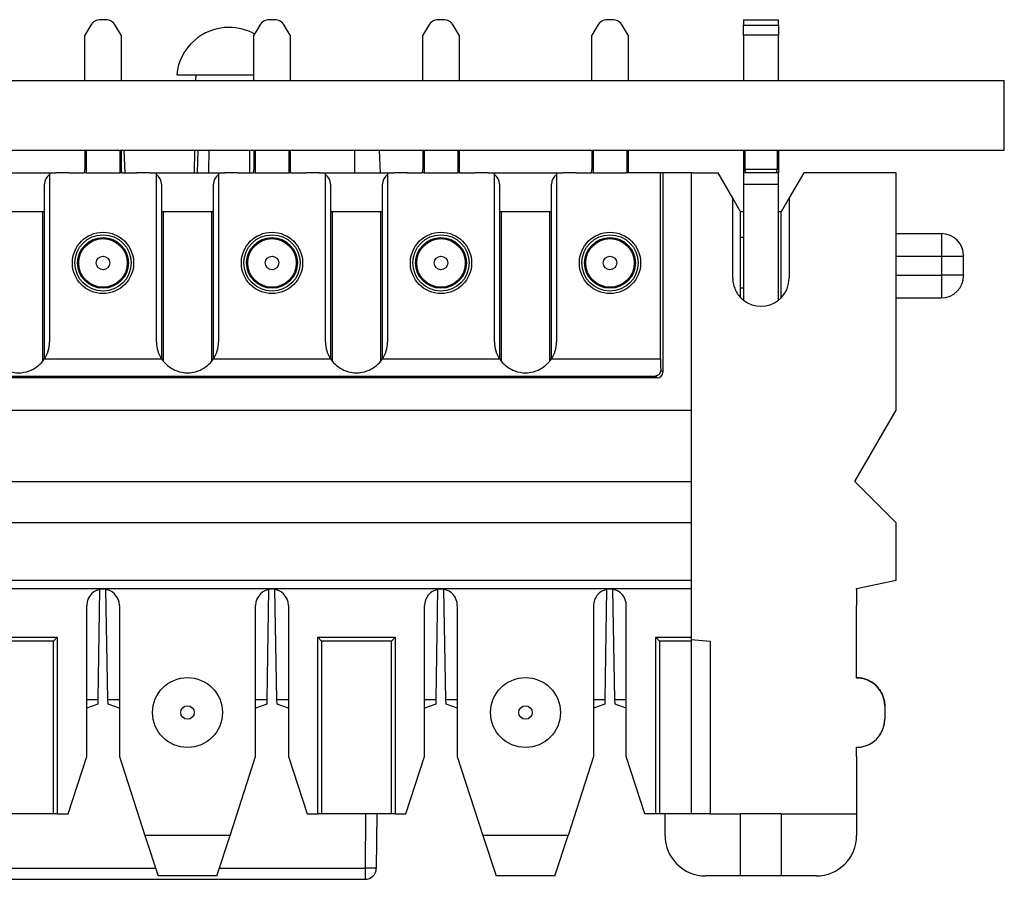
# Model space of a CAD drawing. Units: inches. Extents: x -8.5 to 8.5, y -5.5 to 5.5.
# Drawn here: x -3.8 to -2.9, y 3.7 to 4.5 of the extents above; entities that cross this region are included whole.
import ezdxf

# ---------------------------------------------------------------- set-up
doc = ezdxf.new("R2010")
doc.units = ezdxf.units.IN
doc.header["$MEASUREMENT"] = 0

# ---------------------------------------------------------------- blocks, each defined once
blk = doc.blocks.new('68729-00_3__397', base_point=(-4.08778, 4.3303))
at = {"color": 7, "linetype": 'Continuous'}
for p, q in [((-4.08778, 4.34646), (-4.0274, 4.34646)), ((-4.08778, 4.34646), (-4.08778, 4.3303)), ((-4.05809, 4.34646), (-4.05795, 4.3503)), ((-4.02815, 4.3503), (-4.02809, 4.34646))]:
    blk.add_line(p, q, dxfattribs=at)
for points in [[(-4.05255, 4.3503), (-4.05266, 4.34839), (-4.05277, 4.34646)], [(-4.03341, 4.34646), (-4.03348, 4.34839), (-4.03355, 4.3503)]]:
    blk.add_spline(points, degree=3, dxfattribs=at)
blk = doc.blocks.new('SPRING__398', base_point=(-4.08778, 4.3303))
blk.add_blockref('68729-00_3__397', (-4.08778, 4.3303))
blk = doc.blocks.new('58922-04_3__399', base_point=(-4.11499, 3.7033))
at = {"color": 7, "linetype": 'Continuous'}
for p, q in [((-4.02768, 4.4173), (-4.0274, 4.4173)), ((-3.9954, 4.4173), (-3.95141, 4.4173)), ((-3.95141, 4.4173), (-3.93448, 4.4173)), ((-3.95141, 4.4173), (-3.95132, 4.4123)), ((-3.646, 4.4173), (-3.62907, 4.4173)), ((-3.62907, 4.4173), (-3.62916, 4.4123)), ((-3.62907, 4.4173), (-3.5774, 4.4173)), ((-4.01083, 4.4123), (-4.00778, 4.4123)), ((-4.00778, 4.4123), (-4.00708, 4.4123)), ((-4.00708, 4.4123), (-4.00524, 4.4123)), ((-4.00524, 4.4123), (-4.00487, 4.4123)), ((-4.00487, 4.4123), (-3.99875, 4.4123)), ((-3.99875, 4.4123), (-3.9964, 4.4123)), ((-3.9964, 4.4123), (-3.9954, 4.4123)), ((-3.9954, 4.4123), (-3.96336, 4.4123)), ((-3.96336, 4.4123), (-3.96329, 4.4123)), ((-3.96329, 4.4123), (-3.95709, 4.4123)), ((-3.95709, 4.4123), (-3.95672, 4.4123)), ((-3.95672, 4.4123), (-3.95481, 4.4123)), ((-3.95481, 4.4123), (-3.95411, 4.4123)), ((-3.95411, 4.4123), (-3.95137, 4.4123)), ((-3.95137, 4.4123), (-3.95132, 4.4123)), ((-3.62916, 4.4123), (-3.62611, 4.4123)), ((-3.62611, 4.4123), (-3.62541, 4.4123)), ((-3.62541, 4.4123), (-3.62357, 4.4123)), ((-3.62357, 4.4123), (-3.62319, 4.4123)), ((-3.62319, 4.4123), (-3.61708, 4.4123)), ((-3.61708, 4.4123), (-3.58169, 4.4123)), ((-3.58169, 4.4123), (-3.58161, 4.4123)), ((-3.58161, 4.4123), (-3.5774, 4.4123)), ((-3.5774, 4.4123), (-3.57641, 4.4123)), ((-3.57641, 4.4123), (-3.57541, 4.4123)), ((-3.57541, 4.4123), (-3.57505, 4.4123)), ((-3.57505, 4.4123), (-3.57313, 4.4123)), ((-3.57313, 4.4123), (-3.57243, 4.4123)), ((-3.57243, 4.4123), (-3.5697, 4.4123)), ((-3.5697, 4.4123), (-3.56964, 4.4123)), ((-4.1143, 4.3503), (-4.11499, 4.3303)), ((-4.09226, 4.3503), (-4.1143, 4.3503)), ((-4.09209, 4.3303), (-4.09226, 4.3503)), ((-3.95328, 4.3503), (-3.95278, 4.3303)), ((-3.95029, 4.3503), (-3.94994, 4.3303)), ((-3.88824, 4.3303), (-3.88754, 4.3503)), ((-3.88754, 4.3503), (-3.8774, 4.3503)), ((-3.8774, 4.3503), (-3.87641, 4.3503)), ((-3.87641, 4.3503), (-3.8464, 4.3503)), ((-3.8464, 4.3503), (-3.8454, 4.3503)), ((-3.8454, 4.3503), (-3.81085, 4.35034)), ((-3.81085, 4.35034), (-3.80285, 4.35034)), ((-3.80285, 4.35034), (-3.7274, 4.3503)), ((-3.7274, 4.3503), (-3.72641, 4.3503)), ((-3.72641, 4.3503), (-3.6964, 4.3503)), ((-3.6964, 4.3503), (-3.6954, 4.3503)), ((-3.6954, 4.3503), (-3.69283, 4.3503)), ((-3.69283, 4.3503), (-3.69213, 4.3303)), ((-3.63024, 4.3503), (-3.63059, 4.3303)), ((-3.62743, 4.3303), (-3.62694, 4.3503)), ((-3.48826, 4.3503), (-3.46623, 4.3503)), ((-3.48826, 4.3503), (-3.48826, 4.3303)), ((-3.46623, 4.3503), (-3.46553, 4.3303)), ((-4.08479, 3.71313), (-4.08563, 3.7613)), ((-3.4684, 3.7613), (-3.46882, 3.71322)), ((-4.07479, 3.7033), (-3.47882, 3.7033))]:
    blk.add_line(p, q, dxfattribs=at)
at = {"color": 3, "linetype": 'Continuous'}
for p, q in [((-4.07479, 3.71322), (-4.07563, 3.7613)), ((-3.4784, 3.7613), (-3.47882, 3.71322)), ((-4.07479, 3.71322), (-3.96471, 3.71322)), ((-3.9081, 3.71322), (-3.66471, 3.71322)), ((-3.6081, 3.71322), (-3.47882, 3.71322)), ((-3.47882, 3.71322), (-3.47882, 3.7033))]:
    blk.add_line(p, q, dxfattribs=at)
at = {"color": 7, "linetype": 'Continuous'}
for centre, radius, start, end in [((-3.98108, 4.41245), 0.04685, 90, 110.76499), ((-3.98108, 4.41245), 0.04685, 5.94411, 90), ((-3.5994, 4.41245), 0.04685, 90, 174.05589), ((-3.5994, 4.41245), 0.04685, 61.06848, 90), ((-3.98108, 4.41245), 0.04685, 171.40978, 174.05589), ((-4.07479, 3.7133), 0.01, -179, -134.25436), ((-4.07479, 3.7133), 0.01, -134.25436, -90), ((-3.47882, 3.7133), 0.01, -90, -0.5)]:
    blk.add_arc(centre, radius, start, end, dxfattribs=at)
for points in [[(-3.96308, 4.3303), (-3.96311, 4.34005), (-3.96314, 4.34976), (-3.96314, 4.35003), (-3.96314, 4.3503)], [(-3.61737, 4.3303), (-3.61733, 4.34005), (-3.6173, 4.34976), (-3.6173, 4.35003), (-3.6173, 4.3503)], [(-3.58147, 4.3503), (-3.58147, 4.35003), (-3.58147, 4.34976), (-3.58144, 4.34005), (-3.5814, 4.3303)], [(-4.08177, 3.70614), (-4.07857, 3.70938), (-4.07479, 3.71322)]]:
    blk.add_spline(points, degree=3, dxfattribs=at)
at = {"color": 3, "linetype": 'Continuous'}
blk.add_spline([(-3.46882, 3.71322), (-3.47008, 3.71319), (-3.47175, 3.71318), (-3.475, 3.71319), (-3.47882, 3.71322)], degree=3, dxfattribs=at)
blk = doc.blocks.new('69516_POST_SOLDER_ASSY__400', base_point=(-4.11499, 3.7033))
for name, p in [('58922-04_3__399', (-4.11499, 3.7033)), ('SPRING__398', (-4.08778, 4.3303))]:
    blk.add_blockref(name, p)
blk = doc.blocks.new('69516_pwb__413', base_point=(-4.6614, 4.3503))
at = {"color": 7, "linetype": 'Continuous'}
for p, q in [((-3.80285, 4.4123), (-3.7274, 4.4123)), ((-3.7274, 4.4123), (-3.6954, 4.4123)), ((-3.6954, 4.4123), (-3.62916, 4.4123)), ((-3.62916, 4.4123), (-3.62611, 4.4123)), ((-3.62611, 4.4123), (-3.62541, 4.4123)), ((-3.62541, 4.4123), (-3.62357, 4.4123)), ((-3.62357, 4.4123), (-3.62319, 4.4123)), ((-3.62319, 4.4123), (-3.61708, 4.4123)), ((-3.61708, 4.4123), (-3.58169, 4.4123)), ((-3.58169, 4.4123), (-3.58161, 4.4123)), ((-3.58161, 4.4123), (-3.5774, 4.4123)), ((-3.5774, 4.4123), (-3.57641, 4.4123)), ((-3.57641, 4.4123), (-3.57541, 4.4123)), ((-3.57541, 4.4123), (-3.57505, 4.4123)), ((-3.57505, 4.4123), (-3.57313, 4.4123)), ((-3.57313, 4.4123), (-3.57243, 4.4123)), ((-3.57243, 4.4123), (-3.5697, 4.4123)), ((-3.5697, 4.4123), (-3.56964, 4.4123)), ((-3.56964, 4.4123), (-3.5454, 4.4123)), ((-3.5454, 4.4123), (-3.4274, 4.4123)), ((-3.4274, 4.4123), (-3.3954, 4.4123)), ((-3.3954, 4.4123), (-3.2774, 4.4123)), ((-3.2774, 4.4123), (-3.2454, 4.4123)), ((-3.2454, 4.4123), (-2.9114, 4.4123)), ((-2.9114, 4.3503), (-2.9114, 4.4123)), ((-3.80285, 4.35034), (-3.7274, 4.3503)), ((-3.7274, 4.3503), (-3.72641, 4.3503)), ((-3.72641, 4.3503), (-3.6964, 4.3503)), ((-3.6964, 4.3503), (-3.6954, 4.3503)), ((-3.6954, 4.3503), (-3.69283, 4.3503)), ((-3.69283, 4.3503), (-3.5774, 4.3503)), ((-3.5774, 4.3503), (-3.5454, 4.3503)), ((-3.5454, 4.3503), (-3.48826, 4.3503)), ((-3.48826, 4.3503), (-3.46623, 4.3503)), ((-3.46623, 4.3503), (-3.4274, 4.3503)), ((-3.4274, 4.3503), (-3.3954, 4.3503)), ((-3.3954, 4.3503), (-3.2774, 4.3503)), ((-3.2774, 4.3503), (-3.2454, 4.3503)), ((-3.2454, 4.3503), (-3.14176, 4.3503)), ((-3.14176, 4.3503), (-3.11304, 4.3503)), ((-3.11304, 4.3503), (-2.9114, 4.3503))]:
    blk.add_line(p, q, dxfattribs=at)
blk = doc.blocks.new('110IDC3_1__422', base_point=(-3.14549, 4.21723))
at = {"color": 7, "linetype": 'Continuous'}
for p, q in [((-3.1429, 4.46616), (-3.1119, 4.46616)), ((-3.1429, 4.46616), (-3.1429, 4.46116)), ((-3.1119, 4.46116), (-3.1119, 4.46616)), ((-3.1429, 4.4523), (-3.1429, 4.46116)), ((-3.1119, 4.46116), (-3.1119, 4.4523)), ((-3.1429, 4.4523), (-3.1429, 4.4123)), ((-3.1119, 4.4523), (-3.1429, 4.4523)), ((-3.1119, 4.4123), (-3.1119, 4.4523)), ((-3.1429, 4.3503), (-3.1429, 4.3303)), ((-3.14176, 4.3503), (-3.14176, 4.3333)), ((-3.11304, 4.3503), (-3.11304, 4.3333)), ((-3.1119, 4.3503), (-3.1119, 4.3303)), ((-3.1429, 4.3303), (-3.1429, 4.3288)), ((-3.14081, 4.3303), (-3.1429, 4.3303)), ((-3.1429, 4.3288), (-3.1429, 4.3273)), ((-3.1429, 4.3273), (-3.1429, 4.3203)), ((-3.11399, 4.3303), (-3.14081, 4.3303)), ((-3.1119, 4.3303), (-3.11399, 4.3303)), ((-3.1119, 4.3288), (-3.1119, 4.3303)), ((-3.1119, 4.3273), (-3.1119, 4.3288)), ((-3.1119, 4.3203), (-3.1119, 4.3273)), ((-3.1429, 4.3203), (-3.1429, 4.2728)), ((-3.1119, 4.21723), (-3.1119, 4.3203)), ((-3.1429, 4.2728), (-3.14549, 4.2728)), ((-3.1429, 4.2728), (-3.1429, 4.2278)), ((-3.1429, 4.2278), (-3.14549, 4.2278)), ((-3.1429, 4.2278), (-3.1429, 4.21723))]:
    blk.add_line(p, q, dxfattribs=at)
at = {"color": 3, "linetype": 'Continuous'}
for p, q in [((-3.1429, 4.46116), (-3.1119, 4.46116)), ((-3.11304, 4.3333), (-3.14176, 4.3333)), ((-3.1429, 4.3203), (-3.1119, 4.3203))]:
    blk.add_line(p, q, dxfattribs=at)
at = {"color": 7, "linetype": 'Continuous'}
for centre, start, end in [((-3.13665, 4.33327), 179.62095, -144.49769), ((-3.11815, 4.33327), -35.50231, 0.37905)]:
    blk.add_arc(centre, 0.00511, start, end, dxfattribs=at)
blk = doc.blocks.new('110DConnectingBlock6_1__423', base_point=(-3.24749, 3.7063))
at = {"color": 7, "linetype": 'Continuous'}
for p, q in [((-3.2465, 4.3303), (-3.24749, 4.3303)), ((-3.2446, 4.3303), (-3.2465, 4.3303)), ((-3.23146, 4.3303), (-3.2446, 4.3303)), ((-3.2194, 4.3303), (-3.23146, 4.3303)), ((-3.2165, 4.3303), (-3.2194, 4.3303)), ((-3.2144, 4.3303), (-3.2165, 4.3303)), ((-3.1894, 4.3303), (-3.2144, 4.3303)), ((-3.18749, 4.3303), (-3.1894, 4.3303)), ((-3.18749, 4.3303), (-3.16549, 4.3303)), ((-3.1524, 4.30764), (-3.16549, 4.3303)), ((-3.08949, 4.3303), (-3.1024, 4.30793)), ((-3.00749, 4.3303), (-3.08949, 4.3303)), ((-3.00749, 4.29032), (-3.00749, 4.3303)), ((-3.1524, 4.2728), (-3.1524, 4.30764)), ((-3.14549, 4.29566), (-3.1524, 4.30764)), ((-3.1024, 4.30793), (-3.10949, 4.29566)), ((-3.1024, 4.30793), (-3.1024, 4.23685)), ((-3.14549, 4.2728), (-3.14549, 4.29566)), ((-3.1429, 4.29566), (-3.14549, 4.29566)), ((-3.10949, 4.29566), (-3.1119, 4.29566)), ((-3.10949, 4.21941), (-3.10949, 4.29566)), ((-3.00749, 4.2763), (-3.00749, 4.29032)), ((-3.00749, 4.2563), (-3.00749, 4.2763)), ((-3.00749, 4.2763), (-2.96729, 4.2763)), ((-3.1524, 4.23685), (-3.1524, 4.2728)), ((-3.14549, 4.2278), (-3.14549, 4.2728)), ((-3.00749, 4.2393), (-3.00749, 4.2563)), ((-2.94749, 4.2565), (-2.94749, 4.2563)), ((-2.94749, 4.2393), (-2.94749, 4.2563)), ((-3.00749, 4.2193), (-3.00749, 4.2393)), ((-2.94749, 4.2393), (-2.94749, 4.2391)), ((-3.14549, 4.21959), (-3.14549, 4.2278)), ((-3.00749, 4.1495), (-3.00749, 4.2193)), ((-3.00749, 4.2193), (-2.96729, 4.2193)), ((-3.00749, 4.11952), (-3.00749, 4.1495)), ((-3.04399, 4.0563), (-3.00749, 4.11952)), ((-3.00749, 4.0198), (-3.04399, 4.0563)), ((-3.00749, 3.96874), (-3.00749, 4.0198)), ((-3.04249, 3.9613), (-3.00749, 3.96874)), ((-3.04249, 3.9608), (-3.04249, 3.9613)), ((-3.04249, 3.9608), (-3.04249, 3.9463)), ((-3.04249, 3.8823), (-3.04249, 3.9463)), ((-3.1894, 3.91622), (-3.17249, 3.91474)), ((-3.17249, 3.91474), (-3.17249, 3.7613)), ((-3.04249, 3.88216), (-3.04249, 3.8823)), ((-3.01749, 3.8573), (-3.01749, 3.8565)), ((-3.01749, 3.8565), (-3.01749, 3.8513)), ((-3.01749, 3.8513), (-3.01749, 3.84611)), ((-3.01749, 3.84611), (-3.01749, 3.8453)), ((-3.04249, 3.8203), (-3.04249, 3.82045)), ((-3.04249, 3.8123), (-3.04249, 3.8203)), ((-3.04249, 3.8123), (-3.04249, 3.7613)), ((-3.21249, 3.7423), (-3.21249, 3.7613)), ((-3.2059, 3.7613), (-3.21249, 3.7613)), ((-3.1894, 3.7613), (-3.2059, 3.7613)), ((-3.17249, 3.7613), (-3.1894, 3.7613)), ((-3.17249, 3.7613), (-3.14549, 3.7613)), ((-3.10949, 3.7613), (-3.14549, 3.7613)), ((-3.14549, 3.7063), (-3.14549, 3.7613)), ((-3.10949, 3.7613), (-3.10949, 3.7063)), ((-3.10949, 3.7613), (-3.04249, 3.7613)), ((-3.04249, 3.7613), (-3.04249, 3.7423)), ((-3.14549, 3.7063), (-3.17649, 3.7063)), ((-3.10949, 3.7063), (-3.14549, 3.7063)), ((-3.07849, 3.7063), (-3.10949, 3.7063))]:
    blk.add_line(p, q, dxfattribs=at)
at = {"color": 3, "linetype": 'Continuous'}
for p, q in [((-2.96729, 4.2763), (-2.96729, 4.2563)), ((-3.00749, 4.2563), (-2.96729, 4.2563)), ((-2.96729, 4.2563), (-2.96729, 4.2393)), ((-2.96729, 4.2563), (-2.94749, 4.2563)), ((-3.00749, 4.2393), (-2.96729, 4.2393)), ((-2.96729, 4.2393), (-2.96729, 4.2193)), ((-2.94749, 4.2393), (-2.96729, 4.2393))]:
    blk.add_line(p, q, dxfattribs=at)
at = {"color": 7, "linetype": 'Continuous'}
for centre, radius, start, end in [((-2.96729, 4.2565), 0.0198, 0, 90), ((-2.96729, 4.2391), 0.0198, -90, 0), ((-3.1274, 4.23685), 0.025, -180, -158.79648), ((-3.1274, 4.23685), 0.025, -44.22674, 0), ((-3.1274, 4.23685), 0.025, -158.79648, -136.33714), ((-3.1274, 4.23685), 0.025, -136.33714, -128.31613), ((-3.1274, 4.23685), 0.025, -128.31613, -51.68387), ((-3.1274, 4.23685), 0.025, -51.68387, -44.22674), ((-3.04249, 3.8573), 0.025, 0, 90), ((-3.04249, 3.8453), 0.025, -90, 0), ((-3.17649, 3.7423), 0.036, 180, -90), ((-3.07849, 3.7423), 0.036, -90, 0)]:
    blk.add_arc(centre, radius, start, end, dxfattribs=at)
for points in [[(-3.04249, 3.88216), (-3.03864, 3.88186), (-3.03488, 3.88097), (-3.02817, 3.87763), (-3.02459, 3.87457), (-3.0216, 3.87082), (-3.01852, 3.86408), (-3.01774, 3.8604), (-3.01749, 3.8573)], [(-3.04249, 3.82045), (-3.03917, 3.82067), (-3.03488, 3.82164), (-3.02817, 3.82498), (-3.02459, 3.82804), (-3.02027, 3.8341), (-3.01852, 3.83853), (-3.01774, 3.84221), (-3.01749, 3.8453)]]:
    blk.add_spline(points, degree=3, dxfattribs=at)
blk = doc.blocks.new('110DAssy13__424', base_point=(-3.24749, 3.7063))
for name, p in [('110IDC3_1__422', (-3.14549, 4.21723)), ('110DConnectingBlock6_1__423', (-3.24749, 3.7063))]:
    blk.add_blockref(name, p)
blk = doc.blocks.new('110DAssy13_stp_1_1__425', base_point=(-3.24749, 3.7063))
blk.add_blockref('110DAssy13__424', (-3.24749, 3.7063))
blk = doc.blocks.new('110IDC3_1__426', base_point=(-3.14549, 4.21723))
at = {"color": 7, "linetype": 'Continuous'}
for p, q in [((-3.1429, 4.46616), (-3.1119, 4.46616)), ((-3.1429, 4.46616), (-3.1429, 4.46116)), ((-3.1119, 4.46116), (-3.1119, 4.46616)), ((-3.1429, 4.4523), (-3.1429, 4.46116)), ((-3.1119, 4.46116), (-3.1119, 4.4523)), ((-3.1429, 4.4523), (-3.1429, 4.4123)), ((-3.1119, 4.4523), (-3.1429, 4.4523)), ((-3.1119, 4.4123), (-3.1119, 4.4523)), ((-3.1429, 4.3503), (-3.1429, 4.3303)), ((-3.14176, 4.3503), (-3.14176, 4.3333)), ((-3.11304, 4.3503), (-3.11304, 4.3333)), ((-3.1119, 4.3503), (-3.1119, 4.3303)), ((-3.1429, 4.3303), (-3.1429, 4.3288)), ((-3.14081, 4.3303), (-3.1429, 4.3303)), ((-3.1429, 4.3288), (-3.1429, 4.3273)), ((-3.1429, 4.3273), (-3.1429, 4.3203)), ((-3.11399, 4.3303), (-3.14081, 4.3303)), ((-3.1119, 4.3303), (-3.11399, 4.3303)), ((-3.1119, 4.3288), (-3.1119, 4.3303)), ((-3.1119, 4.3273), (-3.1119, 4.3288)), ((-3.1119, 4.3203), (-3.1119, 4.3273)), ((-3.1429, 4.3203), (-3.1429, 4.2728)), ((-3.1119, 4.21723), (-3.1119, 4.3203)), ((-3.1429, 4.2728), (-3.14549, 4.2728)), ((-3.1429, 4.2728), (-3.1429, 4.2278)), ((-3.1429, 4.2278), (-3.14549, 4.2278)), ((-3.1429, 4.2278), (-3.1429, 4.21723))]:
    blk.add_line(p, q, dxfattribs=at)
at = {"color": 3, "linetype": 'Continuous'}
for p, q in [((-3.1429, 4.46116), (-3.1119, 4.46116)), ((-3.11304, 4.3333), (-3.14176, 4.3333)), ((-3.1429, 4.3203), (-3.1119, 4.3203))]:
    blk.add_line(p, q, dxfattribs=at)
at = {"color": 7, "linetype": 'Continuous'}
for centre, start, end in [((-3.13665, 4.33327), 179.62095, -144.49769), ((-3.11815, 4.33327), -35.50231, 0.37905)]:
    blk.add_arc(centre, 0.00511, start, end, dxfattribs=at)
blk = doc.blocks.new('110DConnectingBlock6_1__427', base_point=(-3.24749, 3.7063))
at = {"color": 7, "linetype": 'Continuous'}
for p, q in [((-3.2465, 4.3303), (-3.24749, 4.3303)), ((-3.2446, 4.3303), (-3.2465, 4.3303)), ((-3.23146, 4.3303), (-3.2446, 4.3303)), ((-3.2194, 4.3303), (-3.23146, 4.3303)), ((-3.2165, 4.3303), (-3.2194, 4.3303)), ((-3.2144, 4.3303), (-3.2165, 4.3303)), ((-3.1894, 4.3303), (-3.2144, 4.3303)), ((-3.18749, 4.3303), (-3.1894, 4.3303)), ((-3.18749, 4.3303), (-3.16549, 4.3303)), ((-3.1524, 4.30764), (-3.16549, 4.3303)), ((-3.08949, 4.3303), (-3.1024, 4.30793)), ((-3.00749, 4.3303), (-3.08949, 4.3303)), ((-3.00749, 4.29032), (-3.00749, 4.3303)), ((-3.1524, 4.2728), (-3.1524, 4.30764)), ((-3.14549, 4.29566), (-3.1524, 4.30764)), ((-3.1024, 4.30793), (-3.10949, 4.29566)), ((-3.1024, 4.30793), (-3.1024, 4.23685)), ((-3.14549, 4.2728), (-3.14549, 4.29566)), ((-3.1429, 4.29566), (-3.14549, 4.29566)), ((-3.10949, 4.29566), (-3.1119, 4.29566)), ((-3.10949, 4.21941), (-3.10949, 4.29566)), ((-3.00749, 4.2763), (-3.00749, 4.29032)), ((-3.00749, 4.2563), (-3.00749, 4.2763)), ((-3.00749, 4.2763), (-2.96729, 4.2763)), ((-3.1524, 4.23685), (-3.1524, 4.2728)), ((-3.14549, 4.2278), (-3.14549, 4.2728)), ((-3.00749, 4.2393), (-3.00749, 4.2563)), ((-2.94749, 4.2565), (-2.94749, 4.2563)), ((-2.94749, 4.2393), (-2.94749, 4.2563)), ((-3.00749, 4.2193), (-3.00749, 4.2393)), ((-2.94749, 4.2393), (-2.94749, 4.2391)), ((-3.14549, 4.21959), (-3.14549, 4.2278)), ((-3.00749, 4.1495), (-3.00749, 4.2193)), ((-3.00749, 4.2193), (-2.96729, 4.2193)), ((-3.00749, 4.11952), (-3.00749, 4.1495)), ((-3.04399, 4.0563), (-3.00749, 4.11952)), ((-3.00749, 4.0198), (-3.04399, 4.0563)), ((-3.00749, 3.96874), (-3.00749, 4.0198)), ((-3.04249, 3.9613), (-3.00749, 3.96874)), ((-3.04249, 3.9608), (-3.04249, 3.9613)), ((-3.04249, 3.9608), (-3.04249, 3.9463)), ((-3.04249, 3.8823), (-3.04249, 3.9463)), ((-3.1894, 3.91622), (-3.17249, 3.91474)), ((-3.17249, 3.91474), (-3.17249, 3.7613)), ((-3.04249, 3.88216), (-3.04249, 3.8823)), ((-3.01749, 3.8573), (-3.01749, 3.8565)), ((-3.01749, 3.8565), (-3.01749, 3.8513)), ((-3.01749, 3.8513), (-3.01749, 3.84611)), ((-3.01749, 3.84611), (-3.01749, 3.8453)), ((-3.04249, 3.8203), (-3.04249, 3.82045)), ((-3.04249, 3.8123), (-3.04249, 3.8203)), ((-3.04249, 3.8123), (-3.04249, 3.7613)), ((-3.21249, 3.7423), (-3.21249, 3.7613)), ((-3.2059, 3.7613), (-3.21249, 3.7613)), ((-3.1894, 3.7613), (-3.2059, 3.7613)), ((-3.17249, 3.7613), (-3.1894, 3.7613)), ((-3.17249, 3.7613), (-3.14549, 3.7613)), ((-3.10949, 3.7613), (-3.14549, 3.7613)), ((-3.14549, 3.7063), (-3.14549, 3.7613)), ((-3.10949, 3.7613), (-3.10949, 3.7063)), ((-3.10949, 3.7613), (-3.04249, 3.7613)), ((-3.04249, 3.7613), (-3.04249, 3.7423)), ((-3.14549, 3.7063), (-3.17649, 3.7063)), ((-3.10949, 3.7063), (-3.14549, 3.7063)), ((-3.07849, 3.7063), (-3.10949, 3.7063))]:
    blk.add_line(p, q, dxfattribs=at)
at = {"color": 3, "linetype": 'Continuous'}
for p, q in [((-2.96729, 4.2763), (-2.96729, 4.2563)), ((-3.00749, 4.2563), (-2.96729, 4.2563)), ((-2.96729, 4.2563), (-2.96729, 4.2393)), ((-2.96729, 4.2563), (-2.94749, 4.2563)), ((-3.00749, 4.2393), (-2.96729, 4.2393)), ((-2.96729, 4.2393), (-2.96729, 4.2193)), ((-2.94749, 4.2393), (-2.96729, 4.2393))]:
    blk.add_line(p, q, dxfattribs=at)
at = {"color": 7, "linetype": 'Continuous'}
for centre, radius, start, end in [((-2.96729, 4.2565), 0.0198, 0, 90), ((-2.96729, 4.2391), 0.0198, -90, 0), ((-3.1274, 4.23685), 0.025, -180, -158.79648), ((-3.1274, 4.23685), 0.025, -44.22674, 0), ((-3.1274, 4.23685), 0.025, -158.79648, -136.33714), ((-3.1274, 4.23685), 0.025, -136.33714, -128.31613), ((-3.1274, 4.23685), 0.025, -128.31613, -51.68387), ((-3.1274, 4.23685), 0.025, -51.68387, -44.22674), ((-3.04249, 3.8573), 0.025, 0, 90), ((-3.04249, 3.8453), 0.025, -90, 0), ((-3.17649, 3.7423), 0.036, 180, -90), ((-3.07849, 3.7423), 0.036, -90, 0)]:
    blk.add_arc(centre, radius, start, end, dxfattribs=at)
for points in [[(-3.04249, 3.88216), (-3.03864, 3.88186), (-3.03488, 3.88097), (-3.02817, 3.87763), (-3.02459, 3.87457), (-3.0216, 3.87082), (-3.01852, 3.86408), (-3.01774, 3.8604), (-3.01749, 3.8573)], [(-3.04249, 3.82045), (-3.03917, 3.82067), (-3.03488, 3.82164), (-3.02817, 3.82498), (-3.02459, 3.82804), (-3.02027, 3.8341), (-3.01852, 3.83853), (-3.01774, 3.84221), (-3.01749, 3.8453)]]:
    blk.add_spline(points, degree=3, dxfattribs=at)
blk = doc.blocks.new('110DAssy13__428', base_point=(-3.24749, 3.7063))
for name, p in [('110IDC3_1__426', (-3.14549, 4.21723)), ('110DConnectingBlock6_1__427', (-3.24749, 3.7063))]:
    blk.add_blockref(name, p)
blk = doc.blocks.new('110DAssy13_stp_1__429', base_point=(-3.24749, 3.7063))
blk.add_blockref('110DAssy13__428', (-3.24749, 3.7063))
blk = doc.blocks.new('110IDC3_4__432', base_point=(-3.7634, 3.85521))
at = {"color": 7, "linetype": 'Continuous'}
for p, q in [((-3.70918, 4.46616), (-3.71363, 4.46616)), ((-3.72229, 4.46116), (-3.7274, 4.4523)), ((-3.6954, 4.4523), (-3.70051, 4.46116)), ((-3.7274, 4.4123), (-3.7274, 4.4523)), ((-3.6954, 4.4523), (-3.6954, 4.4123)), ((-3.7274, 4.3503), (-3.7274, 4.3333)), ((-3.7263, 4.3503), (-3.7263, 4.3303)), ((-3.6965, 4.3503), (-3.6965, 4.3303)), ((-3.6954, 4.3503), (-3.6954, 4.3333)), ((-3.74134, 4.3303), (-3.7534, 4.3303)), ((-3.7263, 4.3303), (-3.72821, 4.3303)), ((-3.6946, 4.3303), (-3.6965, 4.3303)), ((-3.6694, 4.3303), (-3.68146, 4.3303)), ((-3.7634, 4.16523), (-3.7634, 4.3203)), ((-3.6594, 4.3203), (-3.6594, 4.16523)), ((-3.71452, 3.96046), (-3.71585, 3.86284)), ((-3.70698, 3.86284), (-3.70899, 3.9606)), ((-3.7259, 3.86284), (-3.71585, 3.86284)), ((-3.7159, 3.85884), (-3.7259, 3.85521)), ((-3.71585, 3.86284), (-3.7159, 3.85884)), ((-3.7069, 3.85884), (-3.70698, 3.86284)), ((-3.70698, 3.86284), (-3.6969, 3.86284)), ((-3.6969, 3.85521), (-3.7069, 3.85884))]:
    blk.add_line(p, q, dxfattribs=at)
blk.add_circle((-3.7114, 4.2503), 0.0225, dxfattribs=at)
at = {"color": 3, "linetype": 'Continuous'}
for radius in [0.02154, 0.006]:
    blk.add_circle((-3.7114, 4.2503), radius, dxfattribs=at)
at = {"color": 7, "linetype": 'Continuous'}
for centre, radius, start, end in [((-3.71363, 4.45616), 0.01, 90, 150), ((-3.70918, 4.45616), 0.01, 30, 90), ((-3.7534, 4.3203), 0.01, 123.36701, 180), ((-3.7334, 4.3333), 0.006, -30, 0), ((-3.6894, 4.3333), 0.006, 180, -150), ((-3.6694, 4.3203), 0.01, 0, 56.63299)]:
    blk.add_arc(centre, radius, start, end, dxfattribs=at)
blk = doc.blocks.new('110IDC3_3__435', base_point=(-3.6134, 3.85521))
at = {"color": 7, "linetype": 'Continuous'}
for p, q in [((-3.55918, 4.46616), (-3.56363, 4.46616)), ((-3.57229, 4.46116), (-3.5774, 4.4523)), ((-3.5454, 4.4523), (-3.55051, 4.46116)), ((-3.5774, 4.4123), (-3.5774, 4.4523)), ((-3.5454, 4.4523), (-3.5454, 4.4123)), ((-3.5774, 4.3503), (-3.5774, 4.3333)), ((-3.5763, 4.3503), (-3.5763, 4.3303)), ((-3.5465, 4.3503), (-3.5465, 4.3303)), ((-3.5454, 4.3503), (-3.5454, 4.3333)), ((-3.59134, 4.3303), (-3.6034, 4.3303)), ((-3.5763, 4.3303), (-3.57821, 4.3303)), ((-3.5446, 4.3303), (-3.5465, 4.3303)), ((-3.5194, 4.3303), (-3.53146, 4.3303)), ((-3.6134, 4.16523), (-3.6134, 4.3203)), ((-3.5094, 4.3203), (-3.5094, 4.16523)), ((-3.56452, 3.96046), (-3.56585, 3.86284)), ((-3.55698, 3.86284), (-3.55899, 3.9606)), ((-3.5759, 3.86284), (-3.56585, 3.86284)), ((-3.5659, 3.85884), (-3.5759, 3.85521)), ((-3.56585, 3.86284), (-3.5659, 3.85884)), ((-3.5569, 3.85884), (-3.55698, 3.86284)), ((-3.55698, 3.86284), (-3.5469, 3.86284)), ((-3.5469, 3.85521), (-3.5569, 3.85884))]:
    blk.add_line(p, q, dxfattribs=at)
blk.add_circle((-3.5614, 4.2503), 0.0225, dxfattribs=at)
at = {"color": 3, "linetype": 'Continuous'}
for radius in [0.02154, 0.006]:
    blk.add_circle((-3.5614, 4.2503), radius, dxfattribs=at)
at = {"color": 7, "linetype": 'Continuous'}
for centre, radius, start, end in [((-3.56363, 4.45616), 0.01, 90, 150), ((-3.55918, 4.45616), 0.01, 30, 90), ((-3.6034, 4.3203), 0.01, 123.36701, 180), ((-3.5834, 4.3333), 0.006, -30, 0), ((-3.5394, 4.3333), 0.006, 180, -150), ((-3.5194, 4.3203), 0.01, 0, 56.63299)]:
    blk.add_arc(centre, radius, start, end, dxfattribs=at)
blk = doc.blocks.new('110IDC3_2__436', base_point=(-3.4634, 3.85521))
at = {"color": 7, "linetype": 'Continuous'}
for p, q in [((-3.40918, 4.46616), (-3.41363, 4.46616)), ((-3.42229, 4.46116), (-3.4274, 4.4523)), ((-3.3954, 4.4523), (-3.40051, 4.46116)), ((-3.4274, 4.4123), (-3.4274, 4.4523)), ((-3.3954, 4.4523), (-3.3954, 4.4123)), ((-3.4274, 4.3503), (-3.4274, 4.3333)), ((-3.4263, 4.3503), (-3.4263, 4.3303)), ((-3.3965, 4.3503), (-3.3965, 4.3303)), ((-3.3954, 4.3503), (-3.3954, 4.3333)), ((-3.44134, 4.3303), (-3.4534, 4.3303)), ((-3.4263, 4.3303), (-3.42821, 4.3303)), ((-3.3946, 4.3303), (-3.3965, 4.3303)), ((-3.3694, 4.3303), (-3.38146, 4.3303)), ((-3.4634, 4.16523), (-3.4634, 4.3203)), ((-3.3594, 4.3203), (-3.3594, 4.16523)), ((-3.41452, 3.96046), (-3.41585, 3.86284)), ((-3.40698, 3.86284), (-3.40899, 3.9606)), ((-3.4259, 3.86284), (-3.41585, 3.86284)), ((-3.4159, 3.85884), (-3.4259, 3.85521)), ((-3.41585, 3.86284), (-3.4159, 3.85884)), ((-3.40698, 3.86284), (-3.3969, 3.86284)), ((-3.4069, 3.85884), (-3.40698, 3.86284)), ((-3.3969, 3.85521), (-3.4069, 3.85884))]:
    blk.add_line(p, q, dxfattribs=at)
blk.add_circle((-3.4114, 4.2503), 0.0225, dxfattribs=at)
at = {"color": 3, "linetype": 'Continuous'}
for radius in [0.02154, 0.006]:
    blk.add_circle((-3.4114, 4.2503), radius, dxfattribs=at)
at = {"color": 7, "linetype": 'Continuous'}
for centre, radius, start, end in [((-3.41363, 4.45616), 0.01, 90, 150), ((-3.40918, 4.45616), 0.01, 30, 90), ((-3.4534, 4.3203), 0.01, 123.36701, 180), ((-3.4334, 4.3333), 0.006, -30, 0), ((-3.3894, 4.3333), 0.006, 180, -150), ((-3.3694, 4.3203), 0.01, 0, 56.63299)]:
    blk.add_arc(centre, radius, start, end, dxfattribs=at)
blk = doc.blocks.new('110DConnectingBlock6_1__437', base_point=(-4.3834, 3.7063))
at = {"color": 7, "linetype": 'Continuous'}
for p, q in [((-3.8139, 4.3303), (-3.7589, 4.3303)), ((-3.7589, 4.3303), (-3.7589, 4.1803)), ((-3.7589, 4.3303), (-3.7534, 4.3303)), ((-3.74134, 4.3303), (-3.7534, 4.3303)), ((-3.74134, 4.3303), (-3.72821, 4.3303)), ((-3.7263, 4.3303), (-3.72821, 4.3303)), ((-3.7263, 4.3303), (-3.6965, 4.3303)), ((-3.6946, 4.3303), (-3.6965, 4.3303)), ((-3.6946, 4.3303), (-3.68146, 4.3303)), ((-3.6694, 4.3303), (-3.68146, 4.3303)), ((-3.6694, 4.3303), (-3.6639, 4.3303)), ((-3.6639, 4.1803), (-3.6639, 4.3303)), ((-3.6639, 4.3303), (-3.6089, 4.3303)), ((-3.6089, 4.3303), (-3.6089, 4.1803)), ((-3.6089, 4.3303), (-3.6034, 4.3303)), ((-3.59134, 4.3303), (-3.6034, 4.3303)), ((-3.59134, 4.3303), (-3.57821, 4.3303)), ((-3.5763, 4.3303), (-3.57821, 4.3303)), ((-3.5763, 4.3303), (-3.5465, 4.3303)), ((-3.5446, 4.3303), (-3.5465, 4.3303)), ((-3.5446, 4.3303), (-3.53146, 4.3303)), ((-3.5194, 4.3303), (-3.53146, 4.3303)), ((-3.5194, 4.3303), (-3.5139, 4.3303)), ((-3.5139, 4.1803), (-3.5139, 4.3303)), ((-3.5139, 4.3303), (-3.4589, 4.3303)), ((-3.4589, 4.3303), (-3.4589, 4.1803)), ((-3.4589, 4.3303), (-3.4534, 4.3303)), ((-3.44134, 4.3303), (-3.4534, 4.3303)), ((-3.44134, 4.3303), (-3.42821, 4.3303)), ((-3.4263, 4.3303), (-3.42821, 4.3303)), ((-3.4263, 4.3303), (-3.3965, 4.3303)), ((-3.3946, 4.3303), (-3.3965, 4.3303)), ((-3.3946, 4.3303), (-3.38146, 4.3303)), ((-3.3694, 4.3303), (-3.38146, 4.3303)), ((-3.3694, 4.3303), (-3.3639, 4.3303)), ((-3.3639, 4.1803), (-3.3639, 4.3303)), ((-3.3639, 4.3303), (-3.3089, 4.3303)), ((-3.3089, 4.3303), (-3.3089, 4.1803)), ((-3.3089, 4.3303), (-3.3034, 4.3303)), ((-3.29134, 4.3303), (-3.3034, 4.3303)), ((-3.29134, 4.3303), (-3.27821, 4.3303)), ((-3.2763, 4.3303), (-3.27821, 4.3303)), ((-3.2763, 4.3303), (-3.24749, 4.3303)), ((-3.2465, 4.3303), (-3.24749, 4.3303)), ((-3.2446, 4.3303), (-3.2465, 4.3303)), ((-3.23146, 4.3303), (-3.2446, 4.3303)), ((-3.2194, 4.3303), (-3.23146, 4.3303)), ((-3.2165, 4.3303), (-3.2194, 4.3303)), ((-3.2165, 4.16488), (-3.2165, 4.3303)), ((-3.2144, 4.3303), (-3.2165, 4.3303)), ((-3.2144, 4.3303), (-3.2144, 4.1533)), ((-3.1894, 4.3303), (-3.2144, 4.3303)), ((-3.1894, 4.3303), (-3.1894, 4.11952)), ((-3.7649, 4.29566), (-3.8079, 4.29566)), ((-3.7634, 4.29566), (-3.7649, 4.29566)), ((-3.7649, 4.16316), (-3.7649, 4.29566)), ((-3.6579, 4.29566), (-3.6594, 4.29566)), ((-3.6579, 4.29566), (-3.6579, 4.16316)), ((-3.6149, 4.29566), (-3.6579, 4.29566)), ((-3.6149, 4.16316), (-3.6149, 4.29566)), ((-3.6134, 4.29566), (-3.6149, 4.29566)), ((-3.5079, 4.29566), (-3.5094, 4.29566)), ((-3.5079, 4.29566), (-3.5079, 4.16316)), ((-3.4649, 4.29566), (-3.5079, 4.29566)), ((-3.4649, 4.16316), (-3.4649, 4.29566)), ((-3.4634, 4.29566), (-3.4649, 4.29566)), ((-3.3579, 4.29566), (-3.3594, 4.29566)), ((-3.3149, 4.29566), (-3.3579, 4.29566)), ((-3.3579, 4.29566), (-3.3579, 4.16316)), ((-3.3149, 4.16316), (-3.3149, 4.29566)), ((-3.3134, 4.29566), (-3.3149, 4.29566)), ((-3.21638, 4.15527), (-3.21641, 4.15446)), ((-3.2194, 4.1483), (-4.34962, 4.1483)), ((-4.3834, 4.11952), (-3.1894, 4.11952)), ((-3.1894, 4.11952), (-3.1894, 4.0563)), ((-4.3834, 4.0563), (-3.1894, 4.0563)), ((-3.1894, 4.0563), (-3.1894, 4.0198)), ((-3.1894, 4.0198), (-4.3834, 4.0198)), ((-3.1894, 4.0198), (-3.1894, 3.96874)), ((-4.3834, 3.96874), (-3.1894, 3.96874)), ((-3.1894, 3.96874), (-3.1894, 3.9613)), ((-4.3834, 3.9613), (-3.1894, 3.9613)), ((-3.1894, 3.9613), (-3.1894, 3.91824)), ((-3.7259, 3.8123), (-3.7259, 3.9463)), ((-3.6969, 3.9463), (-3.6969, 3.8123)), ((-3.5759, 3.86284), (-3.5759, 3.9463)), ((-3.5469, 3.9463), (-3.5469, 3.86284)), ((-3.4259, 3.8123), (-3.4259, 3.9463)), ((-3.3969, 3.9463), (-3.3969, 3.86284)), ((-3.2759, 3.9463), (-3.2759, 3.8123)), ((-3.2469, 3.8123), (-3.2469, 3.9463)), ((-3.82084, 3.91824), (-3.75196, 3.91824)), ((-3.75196, 3.91824), (-3.75546, 3.91474)), ((-3.75196, 3.91824), (-3.75196, 3.7613)), ((-3.52084, 3.91824), (-3.45196, 3.91824)), ((-3.52084, 3.7613), (-3.52084, 3.91824)), ((-3.52084, 3.91824), (-3.51734, 3.91474)), ((-3.45196, 3.91824), (-3.45546, 3.91474)), ((-3.45196, 3.91824), (-3.45196, 3.7613)), ((-3.22084, 3.91824), (-3.1894, 3.91824)), ((-3.22084, 3.7613), (-3.22084, 3.91824)), ((-3.22084, 3.91824), (-3.21734, 3.91474)), ((-3.1894, 3.91824), (-3.1894, 3.91474)), ((-3.75546, 3.91474), (-3.81734, 3.91474)), ((-3.75546, 3.7613), (-3.75546, 3.91474)), ((-3.45546, 3.91474), (-3.51734, 3.91474)), ((-3.51734, 3.91474), (-3.51734, 3.7613)), ((-3.45546, 3.7613), (-3.45546, 3.91474)), ((-3.1894, 3.91474), (-3.21734, 3.91474)), ((-3.21734, 3.91474), (-3.21734, 3.7613)), ((-3.1894, 3.91474), (-3.1894, 3.7613)), ((-3.5759, 3.85521), (-3.5759, 3.86284)), ((-3.5759, 3.8123), (-3.5759, 3.85521)), ((-3.5469, 3.86284), (-3.5469, 3.8123)), ((-3.3969, 3.86284), (-3.3969, 3.85521)), ((-3.3969, 3.85521), (-3.3969, 3.8123)), ((-3.74247, 3.7613), (-3.7259, 3.8123)), ((-3.6969, 3.8123), (-3.67416, 3.7423)), ((-3.59865, 3.7423), (-3.5759, 3.8123)), ((-3.5469, 3.8123), (-3.53033, 3.7613)), ((-3.44247, 3.7613), (-3.4259, 3.8123)), ((-3.3969, 3.8123), (-3.37416, 3.7423)), ((-3.2759, 3.8123), (-3.29865, 3.7423)), ((-3.23033, 3.7613), (-3.2469, 3.8123)), ((-3.75546, 3.7613), (-3.81734, 3.7613)), ((-3.75196, 3.7613), (-3.75546, 3.7613)), ((-3.75196, 3.7613), (-3.74247, 3.7613)), ((-3.53033, 3.7613), (-3.52084, 3.7613)), ((-3.51734, 3.7613), (-3.52084, 3.7613)), ((-3.45546, 3.7613), (-3.51734, 3.7613)), ((-3.45196, 3.7613), (-3.45546, 3.7613)), ((-3.45196, 3.7613), (-3.44247, 3.7613)), ((-3.22084, 3.7613), (-3.23033, 3.7613)), ((-3.21734, 3.7613), (-3.22084, 3.7613)), ((-3.21249, 3.7613), (-3.21734, 3.7613)), ((-3.2059, 3.7613), (-3.21249, 3.7613)), ((-3.1894, 3.7613), (-3.2059, 3.7613)), ((-3.67416, 3.7423), (-3.66246, 3.7063)), ((-3.61034, 3.7063), (-3.59865, 3.7423)), ((-3.37416, 3.7423), (-3.36246, 3.7063)), ((-3.31034, 3.7063), (-3.29865, 3.7423)), ((-3.61034, 3.7063), (-3.66246, 3.7063)), ((-3.31034, 3.7063), (-3.36246, 3.7063))]:
    blk.add_line(p, q, dxfattribs=at)
at = {"color": 3, "linetype": 'Continuous'}
for p, q in [((-3.65917, 4.16488), (-3.76363, 4.16488)), ((-3.50917, 4.16488), (-3.61363, 4.16488)), ((-3.35917, 4.16488), (-3.46363, 4.16488)), ((-3.2165, 4.16488), (-3.31363, 4.16488)), ((-3.2144, 4.1533), (-3.21638, 4.15527)), ((-4.34803, 4.14989), (-3.22099, 4.14989)), ((-3.22099, 4.14989), (-3.2194, 4.1483)), ((-3.59865, 3.7423), (-3.67416, 3.7423)), ((-3.29865, 3.7423), (-3.37416, 3.7423))]:
    blk.add_line(p, q, dxfattribs=at)
at = {"color": 7, "linetype": 'Continuous'}
for centre, radius in [((-3.7114, 4.2503), 0.0272), ((-3.7114, 4.2503), 0.025), ((-3.5614, 4.2503), 0.0272), ((-3.5614, 4.2503), 0.025), ((-3.4114, 4.2503), 0.0272), ((-3.4114, 4.2503), 0.025), ((-3.2614, 4.2503), 0.0272), ((-3.2614, 4.2503), 0.025), ((-3.6364, 3.8513), 0.031), ((-3.3364, 3.8513), 0.031)]:
    blk.add_circle(centre, radius, dxfattribs=at)
at = {"color": 3, "linetype": 'Continuous'}
for centre in [(-3.6364, 3.8513), (-3.3364, 3.8513)]:
    blk.add_circle(centre, 0.006, dxfattribs=at)
at = {"color": 7, "linetype": 'Continuous'}
for centre, radius, start, end in [((-3.7864, 4.1803), 0.0275, -34.10465, 0), ((-3.6364, 4.1803), 0.0275, 180, -145.89535), ((-3.6364, 4.1803), 0.0275, -34.10465, 0), ((-3.4864, 4.1803), 0.0275, 180, -145.89535), ((-3.4864, 4.1803), 0.0275, -34.10465, 0), ((-3.3364, 4.1803), 0.0275, 180, -145.89535), ((-3.3364, 4.1803), 0.0275, -34.10465, 0), ((-3.7864, 4.1803), 0.0275, -69.9863, -38.57265), ((-3.7864, 4.1803), 0.0275, -38.57265, -34.10465), ((-3.6364, 4.1803), 0.0275, -145.89535, -141.42735), ((-3.6364, 4.1803), 0.0275, -141.42735, -110.0137), ((-3.6364, 4.1803), 0.0275, -69.9863, -38.57265), ((-3.6364, 4.1803), 0.0275, -38.57265, -34.10465), ((-3.4864, 4.1803), 0.0275, -145.89535, -141.42735), ((-3.4864, 4.1803), 0.0275, -141.42735, -110.0137), ((-3.4864, 4.1803), 0.0275, -69.9863, -38.55852), ((-3.4864, 4.1803), 0.0275, -38.55852, -34.10465), ((-3.3364, 4.1803), 0.0275, -145.89535, -141.42735), ((-3.3364, 4.1803), 0.0275, -141.42735, -110.0137), ((-3.3364, 4.1803), 0.0275, -69.9863, -38.57265), ((-3.3364, 4.1803), 0.0275, -38.57265, -34.10465), ((-3.7864, 4.1803), 0.0275, -110.0137, -69.9863), ((-3.6364, 4.1803), 0.0275, -110.0137, -69.9863), ((-3.4864, 4.1803), 0.0275, -110.0137, -69.9863), ((-3.3364, 4.1803), 0.0275, -110.0137, -69.9863), ((-3.2194, 4.1533), 0.005, -90, 0), ((-3.22175, 4.15509), 0.00538, -40.73765, -6.67626), ((-3.7114, 3.9463), 0.0145, 0, 180), ((-3.5614, 3.9463), 0.0145, 0, 180), ((-3.4114, 3.9463), 0.0145, 102.41083, 180), ((-3.4114, 3.9463), 0.0145, 80.43646, 102.41083), ((-3.4114, 3.9463), 0.0145, 0, 80.43646), ((-3.2614, 3.9463), 0.0145, 102.41083, 180), ((-3.2614, 3.9463), 0.0145, 80.43646, 102.41083), ((-3.2614, 3.9463), 0.0145, 0, 80.43646)]:
    blk.add_arc(centre, radius, start, end, dxfattribs=at)
for points in [[(-3.2165, 4.16488), (-3.21647, 4.15977), (-3.21638, 4.15527)], [(-3.21768, 4.15158), (-3.21779, 4.15146), (-3.2179, 4.15134), (-3.21886, 4.15058), (-3.21992, 4.1501), (-3.22099, 4.14989)]]:
    blk.add_spline(points, degree=3, dxfattribs=at)
blk = doc.blocks.new('110IDC3_1__438', base_point=(-3.3134, 3.85521))
at = {"color": 7, "linetype": 'Continuous'}
for p, q in [((-3.25918, 4.46616), (-3.26363, 4.46616)), ((-3.27229, 4.46116), (-3.2774, 4.4523)), ((-3.2454, 4.4523), (-3.25051, 4.46116)), ((-3.2774, 4.4123), (-3.2774, 4.4523)), ((-3.2454, 4.4523), (-3.2454, 4.4123)), ((-3.2774, 4.3503), (-3.2774, 4.3333)), ((-3.2763, 4.3503), (-3.2763, 4.3303)), ((-3.2465, 4.3503), (-3.2465, 4.3303)), ((-3.2454, 4.3503), (-3.2454, 4.3333)), ((-3.29134, 4.3303), (-3.3034, 4.3303)), ((-3.2763, 4.3303), (-3.27821, 4.3303)), ((-3.2446, 4.3303), (-3.2465, 4.3303)), ((-3.2194, 4.3303), (-3.23146, 4.3303)), ((-3.3134, 4.16523), (-3.3134, 4.3203)), ((-3.26452, 3.96046), (-3.26585, 3.86284)), ((-3.25698, 3.86284), (-3.25899, 3.9606)), ((-3.2759, 3.86284), (-3.26585, 3.86284)), ((-3.2659, 3.85884), (-3.2759, 3.85521)), ((-3.26585, 3.86284), (-3.2659, 3.85884)), ((-3.25698, 3.86284), (-3.2469, 3.86284)), ((-3.2569, 3.85884), (-3.25698, 3.86284)), ((-3.2469, 3.85521), (-3.2569, 3.85884))]:
    blk.add_line(p, q, dxfattribs=at)
blk.add_circle((-3.2614, 4.2503), 0.0225, dxfattribs=at)
at = {"color": 3, "linetype": 'Continuous'}
for radius in [0.02154, 0.006]:
    blk.add_circle((-3.2614, 4.2503), radius, dxfattribs=at)
at = {"color": 7, "linetype": 'Continuous'}
for centre, radius, start, end in [((-3.26363, 4.45616), 0.01, 90, 150), ((-3.25918, 4.45616), 0.01, 30, 90), ((-3.3034, 4.3203), 0.01, 123.36701, 180), ((-3.2834, 4.3333), 0.006, -30, 0), ((-3.2394, 4.3333), 0.006, 180, -150)]:
    blk.add_arc(centre, radius, start, end, dxfattribs=at)
blk = doc.blocks.new('110DAssy13__439', base_point=(-4.3834, 3.7063))
for name, p in [('110IDC3_4__432', (-3.7634, 3.85521)), ('110IDC3_3__435', (-3.6134, 3.85521)), ('110IDC3_2__436', (-3.4634, 3.85521)), ('110IDC3_1__438', (-3.3134, 3.85521)), ('110DConnectingBlock6_1__437', (-4.3834, 3.7063))]:
    blk.add_blockref(name, p)
blk = doc.blocks.new('110DAssy13_stp_2_1_5__440', base_point=(-4.3834, 3.7063))
blk.add_blockref('110DAssy13__439', (-4.3834, 3.7063))
blk = doc.blocks.new('110D_BLOCKS__441', base_point=(-4.54749, 3.7063))
for name, p in [('110DAssy13_stp_2_1_5__440', (-4.3834, 3.7063)), ('110DAssy13_stp_1_1__425', (-3.24749, 3.7063)), ('110DAssy13_stp_1__429', (-3.24749, 3.7063))]:
    blk.add_blockref(name, p)
blk = doc.blocks.new('69516_PRE_SOLDER_ASSY__442', base_point=(-4.6614, 3.7063))
for name, p in [('110D_BLOCKS__441', (-4.54749, 3.7063)), ('69516_pwb__413', (-4.6614, 4.3503))]:
    blk.add_blockref(name, p)
blk = doc.blocks.new('47609-4DP__443', base_point=(-4.6614, 3.7033))
for name, p in [('69516_PRE_SOLDER_ASSY__442', (-4.6614, 3.7063)), ('69516_POST_SOLDER_ASSY__400', (-4.11499, 3.7033))]:
    blk.add_blockref(name, p)
blk = doc.blocks.new('TOP2', base_point=(-3.7864, 4.94538))
blk.add_blockref('47609-4DP__443', (-4.6614, 3.7033))

msp = doc.modelspace()

# ---------------------------------------------------------------- block references
msp.add_blockref('TOP2', (-3.7864, 4.94538))

doc.saveas('drawing.dxf')
